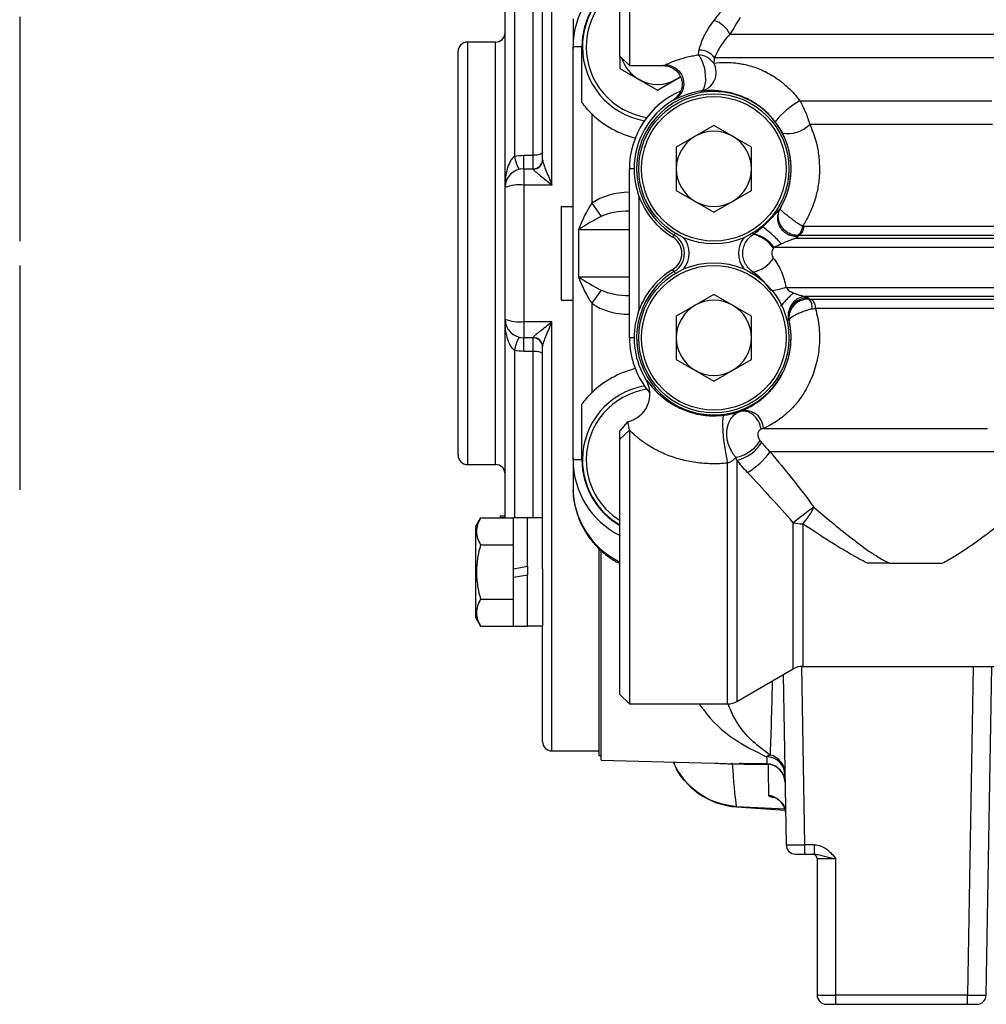
# Model space of a CAD drawing. Units: inches. Extents: x -11.3 to 40.2, y -8.3 to 19.3.
# Drawn here: x 2.6 to 6.7, y 2.7 to 6.8 of the extents above; entities that cross this region are included whole.
import ezdxf

# ---------------------------------------------------------------- set-up
doc = ezdxf.new("R2010")
doc.units = ezdxf.units.IN
doc.header["$MEASUREMENT"] = 0

msp = doc.modelspace()

# ---------------------------------------------------------------- linework, layer by layer
at = {"color": 7, "linetype": 'Continuous', "lineweight": 25}
for p, q in [((5.1909, 8.0714), (5.1909, 6.6541)), ((5.1515, 6.6935), (5.1515, 8.032)), ((4.8661, 6.1531), (4.8661, 7.9533)), ((4.8267, 6.2586), (4.8267, 7.1898)), ((4.6692, 6.1423), (4.6692, 6.9756)), ((4.7086, 6.9756), (4.7086, 6.2731)), ((4.7873, 6.2778), (4.7873, 6.9766)), ((2.6335, 6.8588), (2.6335, 6.5557)), ((5.6123, 6.7856), (6.8504, 6.7856)), ((4.6298, 6.7525), (4.5117, 6.7525)), ((4.5117, 6.7525), (4.5117, 4.9809)), ((4.6298, 4.9809), (4.6298, 6.7525)), ((4.9546, 5.0005), (4.9546, 6.7328)), ((4.9919, 6.7328), (4.9546, 6.7328)), ((4.9919, 6.4994), (4.9919, 6.7328)), ((4.4724, 5.0202), (4.4724, 6.7131)), ((5.1515, 6.6935), (5.1909, 6.6541)), ((5.1515, 6.6935), (5.1515, 6.6419)), ((5.1909, 6.6541), (5.3323, 6.6541)), ((6.791, 6.6871), (5.5478, 6.6871)), ((5.1515, 6.6419), (5.309, 6.551)), ((5.3877, 6.5964), (5.4048, 6.6078)), ((5.309, 6.551), (5.4046, 6.6062)), ((2.6335, 6.5557), (2.6335, 6.5242)), ((2.6335, 6.5242), (2.6335, 6.221)), ((5.9062, 6.5057), (6.7109, 6.5057)), ((5.0334, 6.4517), (5.0334, 6.0765)), ((5.5452, 6.4029), (5.3877, 6.3119)), ((5.7027, 6.3119), (5.5452, 6.4029)), ((6.7137, 6.4073), (5.9473, 6.4073)), ((4.748, 6.221), (4.748, 6.2778)), ((4.748, 6.2778), (4.7873, 6.2778)), ((4.7873, 6.221), (4.7873, 6.2778)), ((5.3877, 6.3119), (5.3877, 6.1301)), ((5.7027, 6.1301), (5.7027, 6.3119)), ((2.6335, 6.221), (2.6335, 5.9179)), ((4.748, 6.221), (4.748, 6.1531)), ((4.748, 6.221), (4.7873, 6.221)), ((4.7873, 6.2198), (4.7873, 6.221)), ((5.1909, 5.5124), (5.1909, 6.221)), ((5.2106, 6.221), (5.1909, 6.221)), ((4.748, 6.1531), (4.748, 5.5803)), ((4.8661, 6.1531), (4.748, 6.1531)), ((4.6692, 5.5911), (4.6692, 6.1423)), ((5.3877, 6.1301), (5.5452, 6.0392)), ((5.5452, 6.0392), (5.7027, 6.1301)), ((5.0334, 6.0765), (5.0728, 6.0208)), ((5.2302, 6.108), (5.2302, 5.6254)), ((4.9054, 6.0635), (4.9546, 6.0635)), ((4.9054, 6.0635), (4.9054, 5.6698)), ((4.9777, 5.9651), (4.9777, 5.7683)), ((5.1909, 5.9651), (4.9777, 5.9651)), ((5.383, 5.951), (5.3784, 5.9434)), ((5.7074, 5.951), (5.7106, 5.9458)), ((5.9216, 5.9803), (7.018, 5.9803)), ((5.3784, 5.9434), (5.3728, 5.9342)), ((5.3728, 5.9342), (5.3728, 5.9342)), ((5.889, 5.9303), (7.0339, 5.9303)), ((7.0479, 5.9412), (5.9008, 5.9412)), ((7.0602, 5.8913), (5.7982, 5.8913)), ((2.6335, 5.8155), (2.6335, 5.5124)), ((5.3784, 5.79), (5.3728, 5.7992)), ((5.3728, 5.7992), (5.3728, 5.7992)), ((5.3784, 5.79), (5.383, 5.7823)), ((5.7106, 5.7876), (5.7074, 5.7823)), ((4.9777, 5.7683), (5.1909, 5.7683)), ((5.0728, 5.7126), (5.0334, 5.6569)), ((5.848, 5.724), (7.0602, 5.724)), ((4.9054, 5.6698), (4.9546, 5.6698)), ((5.5452, 5.6942), (5.3877, 5.6033)), ((5.7027, 5.6033), (5.5452, 5.6942)), ((7.0339, 5.6849), (5.9281, 5.6849)), ((5.9526, 5.6741), (7.0479, 5.6741)), ((5.0334, 5.6569), (5.0334, 5.2817)), ((7.018, 5.635), (5.9711, 5.635)), ((4.6692, 4.7577), (4.6692, 5.5911)), ((4.748, 5.5803), (4.8661, 5.5803)), ((4.748, 5.5803), (4.748, 5.5124)), ((4.8661, 3.7801), (4.8661, 5.5803)), ((5.3877, 5.6033), (5.3877, 5.4214)), ((5.7027, 5.4214), (5.7027, 5.6033)), ((5.8593, 5.5995), (5.8612, 5.5835)), ((5.8614, 5.583), (5.8612, 5.5835)), ((2.6335, 5.5124), (2.6335, 5.2092)), ((4.7873, 5.5124), (4.748, 5.5124)), ((4.748, 5.4555), (4.748, 5.5124)), ((4.7873, 5.5124), (4.7873, 5.5136)), ((4.7873, 5.4555), (4.7873, 5.5124)), ((5.2106, 5.5124), (5.1909, 5.5124)), ((4.7086, 5.4603), (4.7086, 4.7578)), ((4.7873, 5.4555), (4.748, 5.4555)), ((4.7873, 4.7568), (4.7873, 5.4555)), ((4.8267, 4.5436), (4.8267, 5.4748)), ((5.3877, 5.4214), (5.5452, 5.3305)), ((5.5452, 5.3305), (5.7027, 5.4214)), ((5.2597, 5.3378), (5.2639, 5.3333)), ((2.6335, 5.2092), (2.6335, 4.8746)), ((4.9919, 5.0005), (4.9919, 5.2339)), ((5.1829, 5.1605), (5.1515, 5.1219)), ((5.1829, 5.1605), (5.1515, 5.1219)), ((5.1515, 5.0876), (5.1909, 5.1248)), ((5.1909, 5.1248), (5.1909, 3.9769)), ((5.7534, 5.132), (6.6937, 5.132)), ((5.1515, 5.0915), (5.1515, 5.0876)), ((5.1515, 4.0163), (5.1515, 5.0876)), ((4.9919, 5.0005), (4.9546, 5.0005)), ((5.6422, 4.9998), (5.6422, 3.9875)), ((6.7276, 5.0336), (5.7812, 5.0336)), ((4.5117, 4.9809), (4.6298, 4.9809)), ((5.6028, 3.9769), (5.6028, 4.987)), ((4.567, 4.7577), (4.5472, 4.7233)), ((4.567, 4.7577), (4.7046, 4.7577)), ((4.6495, 4.7658), (4.6692, 4.7658)), ((4.6495, 4.7594), (4.6692, 4.7594)), ((4.7637, 4.7578), (4.7046, 4.7578)), ((4.7046, 4.5422), (4.7046, 4.7578)), ((4.7637, 4.5526), (4.7637, 4.7578)), ((4.8267, 4.7568), (4.7637, 4.7568)), ((4.5472, 4.3375), (4.5472, 4.7233)), ((5.8784, 4.1239), (5.8784, 4.7363)), ((5.9178, 4.7323), (5.9178, 4.1344)), ((4.567, 4.6441), (4.7046, 4.6441)), ((5.0629, 4.6246), (5.0629, 3.7604)), ((5.0728, 3.7407), (5.0728, 4.6177)), ((4.7637, 4.5526), (4.7046, 4.5422)), ((4.7637, 4.5526), (4.7637, 4.5186)), ((4.8267, 4.5436), (4.8267, 4.304)), ((6.2818, 4.5675), (6.5033, 4.5675)), ((4.7046, 4.5082), (4.7046, 4.5422)), ((4.7046, 4.5082), (4.7637, 4.5186)), ((4.7046, 4.3031), (4.7046, 4.5082)), ((4.7637, 4.3031), (4.7637, 4.5186)), ((4.567, 4.4168), (4.7046, 4.4168)), ((4.5472, 4.3375), (4.567, 4.3031)), ((4.567, 4.3031), (4.7046, 4.3031)), ((4.7046, 4.3031), (4.7637, 4.3031)), ((4.7637, 4.304), (4.8267, 4.304)), ((4.8267, 3.8194), (4.8267, 4.304)), ((5.9272, 3.3857), (5.9141, 4.1343)), ((5.9178, 4.1344), (9.8183, 4.1344)), ((6.6329, 4.1344), (6.6089, 2.7558)), ((6.6876, 2.7558), (6.7117, 4.1344)), ((5.6422, 3.9875), (5.8784, 4.1239)), ((5.836, 4.0994), (5.8485, 3.3857)), ((5.1515, 4.0163), (5.1909, 3.9769)), ((5.1909, 3.9769), (5.6028, 3.9769)), ((4.8661, 3.7801), (5.0629, 3.7801)), ((5.0629, 3.7604), (5.0728, 3.7604)), ((5.0728, 3.7407), (5.6517, 3.7262)), ((5.8459, 3.5348), (5.6408, 3.5455)), ((5.6408, 3.5447), (5.8445, 3.5308)), ((5.8878, 3.347), (5.9272, 3.347)), ((5.9673, 3.3857), (5.9272, 3.3857)), ((5.9272, 3.347), (5.9272, 3.3857)), ((5.9272, 3.347), (5.9673, 3.347)), ((5.9673, 3.347), (5.9673, 3.3857)), ((5.9783, 3.3273), (5.9783, 2.7564)), ((6.057, 2.7558), (6.057, 3.3277)), ((6.6089, 2.7558), (6.057, 2.7558)), ((6.057, 2.7171), (6.057, 2.7558)), ((6.6089, 2.7171), (6.6089, 2.7558)), ((6.0176, 2.7171), (6.057, 2.7171)), ((6.057, 2.7171), (6.6089, 2.7171)), ((6.6089, 2.7171), (6.6482, 2.7171))]:
    msp.add_line(p, q, dxfattribs=at)
at = {"color": 7, "linetype": 'Continuous', "lineweight": 25, "flags": 128}
for points in [[(5.4919, 6.5472), (5.5011, 6.5537), (5.5078, 6.5685), (5.5112, 6.5898), (5.5108, 6.6151), (5.5068, 6.6416), (5.4996, 6.6662), (5.49, 6.686), (5.4792, 6.6987)], [(4.8267, 6.2888), (4.8259, 6.2867), (4.8237, 6.2846), (4.8201, 6.2827), (4.8152, 6.281), (4.8092, 6.2797), (4.8024, 6.2787), (4.795, 6.278), (4.7873, 6.2778)], [(4.8267, 5.4446), (4.8259, 5.4467), (4.8237, 5.4488), (4.8201, 5.4507), (4.8152, 5.4523), (4.8092, 5.4537), (4.8024, 5.4547), (4.795, 5.4553), (4.7873, 5.4555)], [(5.8426, 3.5377), (5.8446, 3.53), (5.8462, 3.5156)]]:
    msp.add_lwpolyline(points, dxfattribs=at)
at = {"color": 7, "linetype": 'Continuous', "lineweight": 25}
for centre, radius in [((5.5452, 6.221), 0.315), ((5.5452, 6.221), 0.3031), ((5.5452, 5.5124), 0.315), ((5.5452, 5.5124), 0.3031)]:
    msp.add_circle(centre, radius, dxfattribs=at)
for centre, radius, start, end in [((5.309, 6.7328), 0.3543, 116.3878, 180), ((5.309, 6.7328), 0.3171, 119.7802, 180), ((5.309, 6.7328), 0.315, 120, 180), ((5.309, 6.7328), 0.2992, 121.7569, 180), ((5.5129, 6.7385), 0.1099, 25.3363, 72.3762), ((4.6298, 6.7919), 0.0394, 270, 0), ((4.5117, 6.7131), 0.0394, 90, 180), ((5.309, 6.7328), 0.315, 180, 259.9256), ((5.309, 6.7328), 0.2992, 180, 261.4093), ((5.4774, 6.6163), 0.0824, 35.596, 88.7288), ((5.4818, 6.6353), 0.084, 38.1167, 88.5163), ((5.309, 6.7328), 0.1575, 197.1144, 240), ((5.4766, 6.6244), 0.0787, 281.2422, 30.4688), ((5.309, 6.7328), 0.1575, 240, 300), ((5.5452, 6.221), 0.3543, 113.2437, 180), ((5.5452, 6.221), 0.3239, 328.5834, 238.9976), ((5.5452, 6.221), 0.3346, 120.9977, 238.9976), ((6.0692, 6.2074), 0.34, 118.6581, 141.627), ((5.309, 6.7328), 0.3937, 225.573, 256.2414), ((5.8558, 6.497), 0.1282, 259.6777, 315.5792), ((5.5452, 6.221), 0.1575, 60, 120), ((5.5452, 6.221), 0.1575, 120, 180), ((5.5452, 6.221), 0.1575, 0, 60), ((4.89, 6.3077), 0.1847, 190.804, 208.8709), ((4.7873, 6.2604), 0.0394, 270, 0), ((4.7876, 6.2589), 0.0391, 269.5647, 359.558), ((4.748, 6.1423), 0.0787, 90, 180), ((5.5452, 6.221), 0.1575, 180, 240), ((5.5452, 6.221), 0.1575, 300, 0), ((4.7286, 6.0016), 0.1528, 82.736, 112.8946), ((5.5452, 6.221), 0.1575, 240, 300), ((5.6807, 5.8071), 0.1445, 35.6295, 76.9081), ((5.8777, 5.9786), 0.0394, 289.6544, 2.8655), ((5.8844, 5.975), 0.0376, 295.8744, 8.0427), ((5.3323, 5.8667), 0.0787, 301.0024, 58.9976), ((5.3323, 5.8667), 0.0895, 301.0024, 58.9976), ((5.3323, 5.8667), 0.1092, 323.1345, 36.8655), ((5.7581, 5.8667), 0.1092, 143.1345, 216.8655), ((5.68, 5.8097), 0.1395, 34.0592, 77.33), ((5.68, 5.9237), 0.1395, 282.67, 325.9408), ((5.5452, 5.5124), 0.3346, 121.0024, 211.4514), ((5.5452, 5.5124), 0.3239, 121.0024, 12.6961), ((5.7037, 6.2033), 0.5005, 279.9531, 286.7585), ((5.5452, 5.5124), 0.1575, 60, 120), ((5.9382, 5.6003), 0.0789, 86.4937, 180.5911), ((5.9112, 5.642), 0.0466, 347.8716, 43.5664), ((5.933, 5.6409), 0.0385, 351.2213, 59.5134), ((5.5452, 5.5124), 0.1575, 120, 180), ((5.5452, 5.5124), 0.1575, 0, 60), ((4.7286, 5.7318), 0.1528, 247.1054, 277.264), ((4.748, 5.5911), 0.0787, 180, 270), ((4.89, 5.4257), 0.1847, 151.1291, 169.196), ((4.7876, 5.4745), 0.0391, 0.442, 90.4353), ((4.7873, 5.473), 0.0394, 0, 90), ((5.5452, 5.5124), 0.3543, 180, 220.8006), ((5.5452, 5.5124), 0.1575, 180, 240), ((5.5452, 5.5124), 0.1575, 300, 0), ((5.309, 5.0005), 0.3937, 103.7586, 134.427), ((5.5452, 5.5124), 0.1575, 240, 300), ((5.1589, 5.2761), 0.1181, 281.697, 31.4406), ((5.309, 5.0005), 0.315, 100.0744, 180), ((5.309, 5.0005), 0.2992, 98.5907, 180), ((5.6757, 5.1295), 0.0777, 1.8701, 101.2483), ((5.6085, 5.1555), 0.1594, 282.2109, 329.173), ((4.5117, 5.0202), 0.0394, 180, 270), ((5.309, 5.0005), 0.3543, 180, 243.6122), ((5.309, 5.0005), 0.3171, 180, 240.2198), ((5.309, 5.0005), 0.315, 180, 240), ((5.309, 5.0005), 0.2992, 180, 238.2431), ((5.5192, 5.2277), 0.3261, 300.7783, 323.4757), ((4.6298, 4.9415), 0.0394, 0, 90), ((5.3021, 4.8852), 0.3475, 180.2421, 244.3121), ((6.6585, 3.7925), 1.2245, 124.496, 129.573), ((5.7322, 4.9094), 0.2565, 316.3384, 335.1613), ((5.9169, 4.9184), 0.186, 258.0707, 270.2813), ((5.9178, 4.0557), 0.0787, 90, 120), ((5.6028, 4.0557), 0.0787, 270, 300), ((4.8661, 3.8194), 0.0394, 180, 270), ((5.7649, 3.6857), 0.0783, 1.133, 78.292), ((5.6633, 3.8588), 0.315, 203.5128, 265.9092), ((5.6142, 3.6888), 0.0386, 75.5463, 82.6104), ((5.7653, 3.6772), 0.0781, 1.4095, 89.0335), ((5.7652, 3.647), 0.0787, 1.0291, 88.6013), ((5.7655, 3.6464), 0.0785, 1.1322, 84.4962), ((5.7676, 3.5141), 0.0787, 17.4395, 85.3881), ((5.8878, 3.3864), 0.0394, 181, 270), ((5.9586, 3.3273), 0.0197, 0, 90), ((6.0176, 2.7564), 0.0394, 180, 270), ((6.6482, 2.7564), 0.0394, 270, 359)]:
    msp.add_arc(centre, radius, start, end, dxfattribs=at)
for centre, major_axis, ratio, start_param, end_param in [((5.1909, 5.9651), (0.2227, 0), 0.707107, 1.570796, 2.356194), ((5.0334, 5.9651), (0.0621, 0.1563), 0.310029, 0.907887, 1.693286), ((5.1909, 5.9651), (0.167, 0), 0.471405, 1.570796, 2.356194), ((5.0334, 5.9651), (0.1235, 0.0743), 0.211027, 1.122769, 1.908167), ((5.0334, 5.7683), (0.1235, -0.0743), 0.211027, 4.375019, 5.160417), ((5.0334, 5.7683), (-0.0621, 0.1563), 0.310029, 1.448307, 2.233705), ((5.1909, 5.7683), (0.167, 0), 0.471405, 3.926991, 4.712389), ((5.1909, 5.7683), (-0.2227, 0), 0.707107, 0.785398, 1.570796), ((5.9272, 3.3864), (0.0787, 0.0007), 0.008724, 3.141669, 4.712161), ((6.057, 3.3273), (0.0787, 0), 0.004363, 1.570796, 3.141593), ((6.057, 2.7564), (0.0787, 0), 0.008726, 3.141593, 4.712389), ((6.6089, 2.7564), (0.0787, -0.0007), 0.008724, 4.712617, 6.283109)]:
    msp.add_ellipse(centre, major_axis=major_axis, ratio=ratio, start_param=start_param, end_param=end_param, dxfattribs=at)
for points in [[(5.5462, 6.8433), (5.5566, 6.8566), (5.5671, 6.8705), (5.5777, 6.8848)], [(5.6557, 6.8555), (5.6411, 6.831), (5.6265, 6.8077), (5.6123, 6.7856)], [(5.4792, 6.6987), (5.4808, 6.7049), (5.4824, 6.7118), (5.4839, 6.7193)], [(5.5478, 6.6871), (5.5467, 6.6789), (5.5455, 6.6712), (5.5444, 6.6643)], [(5.0334, 6.4517), (5.018, 6.4667), (5.004, 6.483), (4.9919, 6.4994)], [(4.7086, 6.2731), (4.7215, 6.2762), (4.7346, 6.2778), (4.748, 6.2778)], [(5.7106, 5.9458), (5.7116, 5.9465), (5.7125, 5.9471), (5.7135, 5.9478)], [(5.7135, 5.9478), (5.7261, 5.9572), (5.7383, 5.9673), (5.7501, 5.9779)], [(5.9171, 5.9806), (5.9186, 5.9804), (5.9201, 5.9803), (5.9216, 5.9803)], [(5.8292, 5.9062), (5.8182, 5.9009), (5.808, 5.8956), (5.7982, 5.8913)], [(5.9008, 5.9412), (5.8975, 5.9411), (5.8942, 5.9412), (5.891, 5.9415)], [(5.9008, 5.9412), (5.8997, 5.9398), (5.8986, 5.9384), (5.8974, 5.9369)], [(5.7982, 5.8913), (5.7973, 5.8901), (5.7964, 5.8889), (5.7956, 5.8878)], [(5.943, 5.679), (5.9437, 5.6774), (5.9443, 5.6758), (5.945, 5.6742)], [(5.945, 5.6742), (5.9476, 5.6741), (5.9502, 5.6741), (5.9526, 5.6741)], [(5.9711, 5.635), (5.9666, 5.6341), (5.9618, 5.6331), (5.9568, 5.6322)], [(5.8612, 5.5835), (5.8607, 5.5852), (5.8591, 5.5876), (5.8569, 5.5902)], [(4.748, 5.4555), (4.7346, 5.4555), (4.7215, 5.4571), (4.7086, 5.4603)], [(5.6513, 5.2021), (5.6543, 5.2032), (5.6574, 5.2044), (5.6606, 5.2057)], [(5.7534, 5.132), (5.7499, 5.1309), (5.7464, 5.1299), (5.743, 5.1289)], [(5.7378, 5.0832), (5.7403, 5.0801), (5.7428, 5.0771), (5.7453, 5.0739)], [(5.7453, 5.0739), (5.7561, 5.0605), (5.768, 5.047), (5.7812, 5.0336)], [(5.6422, 4.9998), (5.6407, 5.0033), (5.6392, 5.0067), (5.6377, 5.01)], [(5.6861, 4.9475), (5.67, 4.9645), (5.6554, 4.9821), (5.6422, 4.9998)], [(5.7808, 3.7624), (5.7761, 3.7611), (5.7713, 3.7587), (5.7666, 3.7553)], [(5.6408, 3.5455), (5.6342, 3.5929), (5.6285, 3.6531), (5.6239, 3.7261)], [(5.7666, 3.7553), (5.7669, 3.7397), (5.7671, 3.7298), (5.7671, 3.7256)], [(5.7671, 3.7256), (5.7691, 3.7254), (5.7711, 3.725), (5.773, 3.7245)], [(5.773, 3.7245), (5.7736, 3.6741), (5.7739, 3.6302), (5.7739, 3.5925)]]:
    msp.add_open_spline(points, degree=3, dxfattribs=at)
for points, knots in [([(4.9546, 6.8496), (4.9546, 6.8295), (4.9546, 6.8091), (4.9546, 6.7678), (4.9546, 6.7467), (4.9546, 6.7256)], [0, 0, 0, 0, 0.5, 0.5, 1, 1, 1, 1]), ([(5.4839, 6.7193), (5.4874, 6.7356), (5.4936, 6.7545), (5.5088, 6.7862), (5.5149, 6.7973), (5.529, 6.8199), (5.537, 6.8315), (5.5462, 6.8433)], [0, 0, 0, 0, 0.5, 0.5, 0.75, 0.75, 1, 1, 1, 1]), ([(5.6123, 6.7856), (5.6036, 6.7759), (5.5959, 6.7665), (5.5821, 6.7483), (5.576, 6.7395), (5.5603, 6.7144), (5.553, 6.6997), (5.5478, 6.6871)], [0, 0, 0, 0, 0.25, 0.25, 0.5, 0.5, 1, 1, 1, 1]), ([(5.3417, 6.6578), (5.344, 6.6588), (5.3466, 6.6599), (5.3527, 6.6626), (5.3561, 6.6641), (5.3639, 6.6673), (5.3682, 6.669), (5.3777, 6.6727), (5.3831, 6.6747), (5.4003, 6.6807), (5.4134, 6.6848), (5.4363, 6.6906), (5.4444, 6.6925), (5.4612, 6.6959), (5.47, 6.6974), (5.4792, 6.6987)], [0, 0, 0, 0, 0.125, 0.125, 0.25, 0.25, 0.375, 0.375, 0.5, 0.5, 0.75, 0.75, 0.875, 0.875, 1, 1, 1, 1]), ([(5.3323, 6.6541), (5.3323, 6.6541), (5.3292, 6.6529), (5.3354, 6.6553), (5.3417, 6.6578)], [0, 0, 0, 0, 0.001869, 1, 1, 1, 1]), ([(5.3323, 6.6541), (5.3411, 6.6532), (5.3588, 6.6514), (5.3826, 6.6388), (5.4003, 6.6193), (5.411, 6.5954), (5.413, 6.5696), (5.4074, 6.5424), (5.392, 6.5247), (5.3804, 6.514), (5.3754, 6.5097), (5.3735, 6.5083), (5.3729, 6.5079)], [0, 0, 0, 0, 0.12849, 0.258182, 0.383111, 0.507833, 0.633181, 0.757443, 0.902457, 0.966713, 0.988443, 1, 1, 1, 1]), ([(5.3417, 6.6578), (5.3585, 6.6574), (5.3752, 6.6513), (5.4019, 6.63), (5.4117, 6.6149), (5.4205, 6.5818), (5.4194, 6.5639), (5.4067, 6.5326), (5.3951, 6.5193), (5.3806, 6.511)], [0, 0, 0, 0, 0.25, 0.25, 0.5, 0.5, 0.75, 0.75, 1, 1, 1, 1]), ([(5.5444, 6.6643), (5.5583, 6.6659), (5.5763, 6.6676), (5.6105, 6.6671), (5.6231, 6.6665), (5.6443, 6.664), (5.6518, 6.663), (5.6674, 6.6602), (5.6754, 6.6585), (5.6922, 6.6544), (5.701, 6.6519), (5.7191, 6.6461), (5.7286, 6.6426), (5.7477, 6.6347), (5.7575, 6.6302), (5.7773, 6.62), (5.7874, 6.6142), (5.8076, 6.6013), (5.8176, 6.5943), (5.837, 6.5793), (5.8465, 6.5712), (5.865, 6.5539), (5.8739, 6.5447), (5.8907, 6.5258), (5.8987, 6.5159), (5.9062, 6.5057)], [0, 0, 0, 0, 0.25, 0.25, 0.375, 0.375, 0.4375, 0.4375, 0.5, 0.5, 0.5625, 0.5625, 0.625, 0.625, 0.6875, 0.6875, 0.75, 0.75, 0.8125, 0.8125, 0.875, 0.875, 0.9375, 0.9375, 1, 1, 1, 1]), ([(5.4919, 6.5472), (5.4832, 6.5458), (5.4752, 6.5443), (5.4603, 6.5409), (5.4534, 6.539), (5.4344, 6.5335), (5.4241, 6.5298), (5.4066, 6.5229), (5.3997, 6.5198), (5.3883, 6.5147), (5.3839, 6.5125), (5.3806, 6.511)], [0, 0, 0, 0, 0.125, 0.125, 0.25, 0.25, 0.5, 0.5, 0.75, 0.75, 1, 1, 1, 1]), ([(5.8027, 6.4185), (5.7952, 6.4281), (5.7873, 6.4373), (5.7704, 6.4549), (5.7614, 6.4633), (5.7431, 6.4785), (5.7339, 6.4854), (5.7152, 6.4979), (5.7057, 6.5036), (5.6875, 6.5134), (5.6786, 6.5176), (5.6614, 6.5251), (5.653, 6.5282), (5.6288, 6.5364), (5.6142, 6.5401), (5.5874, 6.5453), (5.5752, 6.5469), (5.5533, 6.5488), (5.5435, 6.5492), (5.5169, 6.5494), (5.5029, 6.5483), (5.4919, 6.5472)], [0, 0, 0, 0, 0.0625, 0.0625, 0.125, 0.125, 0.1875, 0.1875, 0.25, 0.25, 0.3125, 0.3125, 0.375, 0.375, 0.5, 0.5, 0.625, 0.625, 0.75, 0.75, 1, 1, 1, 1]), ([(5.3806, 6.511), (5.3801, 6.5108), (5.379, 6.5103), (5.3777, 6.5097), (5.3765, 6.5092), (5.3755, 6.5087), (5.3747, 6.5084), (5.3737, 6.5081), (5.3732, 6.5079), (5.3728, 6.5079)], [0, 0, 0, 0, 0.118297, 0.241028, 0.36826, 0.50005, 0.621537, 0.749917, 1, 1, 1, 1]), ([(5.9062, 6.5057), (5.915, 6.4905), (5.9228, 6.4747), (5.9366, 6.4417), (5.9425, 6.4244), (5.9473, 6.4073)], [0, 0, 0, 0, 0.5, 0.5, 1, 1, 1, 1]), ([(5.8328, 6.3709), (5.8287, 6.3789), (5.8241, 6.387), (5.8141, 6.4029), (5.8085, 6.4109), (5.8027, 6.4185)], [0, 0, 0, 0, 0.5, 0.5, 1, 1, 1, 1]), ([(5.9473, 6.4073), (5.9628, 6.374), (5.9742, 6.3387), (5.9844, 6.2827), (5.9866, 6.2639), (5.9886, 6.2261), (5.9884, 6.2072), (5.9856, 6.1693), (5.983, 6.1504), (5.9756, 6.1137), (5.9707, 6.0956), (5.9587, 6.0603), (5.9516, 6.0432), (5.9357, 6.0107), (5.9268, 5.9953), (5.9171, 5.9806)], [0, 0, 0, 0, 0.25, 0.25, 0.375, 0.375, 0.5, 0.5, 0.625, 0.625, 0.75, 0.75, 0.875, 0.875, 1, 1, 1, 1]), ([(5.8241, 6.0553), (5.8307, 6.0665), (5.8367, 6.0783), (5.8474, 6.103), (5.8521, 6.1159), (5.8598, 6.1422), (5.8628, 6.1556), (5.8672, 6.1833), (5.8686, 6.1975), (5.8694, 6.2256), (5.8689, 6.2396), (5.8661, 6.2674), (5.8638, 6.2814), (5.8544, 6.3221), (5.8449, 6.3474), (5.8328, 6.3709)], [0, 0, 0, 0, 0.125, 0.125, 0.25, 0.25, 0.375, 0.375, 0.5, 0.5, 0.625, 0.625, 0.75, 0.75, 1, 1, 1, 1]), ([(4.7086, 6.2731), (4.7038, 6.2696), (4.7, 6.2653), (4.6931, 6.2556), (4.6902, 6.2505), (4.6828, 6.2345), (4.6792, 6.2233), (4.6739, 6.2004), (4.6721, 6.1889), (4.6697, 6.1656), (4.6692, 6.1539), (4.6692, 6.1423)], [0, 0, 0, 0, 0.125, 0.125, 0.25, 0.25, 0.5, 0.5, 0.75, 0.75, 1, 1, 1, 1]), ([(4.8267, 6.2586), (4.8267, 6.2561), (4.8274, 6.2529), (4.8294, 6.2458), (4.8307, 6.2419), (4.835, 6.2295), (4.8385, 6.2205), (4.846, 6.2021), (4.8499, 6.1924), (4.8579, 6.173), (4.862, 6.1631), (4.8661, 6.1531)], [0, 0, 0, 0, 0.125, 0.125, 0.25, 0.25, 0.5, 0.5, 0.75, 0.75, 1, 1, 1, 1]), ([(4.7873, 6.2198), (4.7873, 6.2189), (4.7884, 6.2174), (4.7921, 6.2136), (4.7946, 6.2113), (4.8003, 6.2064), (4.8036, 6.2038), (4.8105, 6.1982), (4.8141, 6.1952), (4.8253, 6.1862), (4.8333, 6.1798), (4.8495, 6.1667), (4.8578, 6.16), (4.8661, 6.1531)], [0, 0, 0, 0, 0.125, 0.125, 0.25, 0.25, 0.375, 0.375, 0.5, 0.5, 0.75, 0.75, 1, 1, 1, 1]), ([(5.7501, 5.9779), (5.7528, 5.9804), (5.7581, 5.9852), (5.7673, 5.9939), (5.7773, 6.0038), (5.7871, 6.014), (5.7967, 6.0243), (5.8041, 6.0325), (5.8097, 6.0387), (5.8121, 6.0414), (5.8135, 6.043), (5.8147, 6.0444), (5.8158, 6.0456), (5.8172, 6.0472), (5.8188, 6.049), (5.8203, 6.0506), (5.8212, 6.0516), (5.8214, 6.0519), (5.8215, 6.0521)], [0, 0, 0, 0, 0.102924, 0.204076, 0.354225, 0.49992, 0.601229, 0.751024, 0.813773, 0.838408, 0.856756, 0.875693, 0.891156, 0.906761, 0.937943, 0.968335, 0.984174, 1, 1, 1, 1]), ([(5.8974, 5.9369), (5.8939, 5.9367), (5.8903, 5.9367), (5.8832, 5.9373), (5.8797, 5.9378), (5.8727, 5.9392), (5.8693, 5.9402), (5.8643, 5.942), (5.8626, 5.9426), (5.8602, 5.9437), (5.8593, 5.9441), (5.8577, 5.9448), (5.8569, 5.9452), (5.8498, 5.9489), (5.8439, 5.9531), (5.8361, 5.9603), (5.8336, 5.9629), (5.8291, 5.9684), (5.827, 5.9713), (5.8214, 5.9804), (5.8185, 5.987), (5.8155, 5.9972), (5.8147, 6.0007), (5.8138, 6.0068), (5.8136, 6.0095), (5.8134, 6.013), (5.8134, 6.0139), (5.8133, 6.0219), (5.8142, 6.029), (5.8178, 6.0426), (5.8206, 6.0492), (5.8241, 6.0553)], [0, 0, 0, 0, 0.0625, 0.0625, 0.125, 0.125, 0.1875, 0.1875, 0.21875, 0.21875, 0.234375, 0.234375, 0.25, 0.25, 0.375, 0.375, 0.4375, 0.4375, 0.5, 0.5, 0.625, 0.625, 0.6875, 0.6875, 0.734375, 0.734375, 0.75, 0.75, 0.875, 0.875, 1, 1, 1, 1]), ([(5.891, 5.9415), (5.8842, 5.9422), (5.8774, 5.9437), (5.864, 5.9486), (5.8575, 5.952), (5.8455, 5.9602), (5.8401, 5.9651), (5.8307, 5.9758), (5.8268, 5.9816), (5.8208, 5.9935), (5.8186, 5.9996), (5.8159, 6.0115), (5.8153, 6.0175), (5.8155, 6.029), (5.8163, 6.0346), (5.8193, 6.0454), (5.8214, 6.0505), (5.8241, 6.0553)], [0, 0, 0, 0, 0.125, 0.125, 0.25, 0.25, 0.375, 0.375, 0.5, 0.5, 0.625, 0.625, 0.75, 0.75, 0.875, 0.875, 1, 1, 1, 1]), ([(5.8215, 6.0521), (5.8217, 6.0523), (5.822, 6.0528), (5.8224, 6.0534), (5.8228, 6.0539), (5.8231, 6.0542), (5.8233, 6.0545), (5.8235, 6.0547), (5.8237, 6.0548), (5.8239, 6.055), (5.8241, 6.0552), (5.8241, 6.0553)], [0, 0, 0, 0, 0.0828982, 0.1697876, 0.2609117, 0.3763138, 0.5092766, 0.6315883, 0.7536747, 0.8850939, 1, 1, 1, 1]), ([(5.9171, 5.9806), (5.9117, 5.9834), (5.906, 5.9868), (5.8942, 5.9944), (5.8881, 5.9986), (5.8763, 6.0071), (5.8705, 6.0115), (5.8596, 6.0199), (5.8545, 6.0239), (5.8454, 6.0313), (5.8414, 6.0347), (5.8346, 6.0407), (5.8318, 6.0433), (5.8274, 6.0479), (5.8258, 6.0499), (5.824, 6.0531), (5.8237, 6.0544), (5.8241, 6.0553)], [0, 0, 0, 0, 0.125, 0.125, 0.25, 0.25, 0.375, 0.375, 0.5, 0.5, 0.625, 0.625, 0.75, 0.75, 0.875, 0.875, 1, 1, 1, 1]), ([(5.8292, 5.9062), (5.8243, 5.9117), (5.8185, 5.9179), (5.8055, 5.9309), (5.7984, 5.9376), (5.7839, 5.9508), (5.7765, 5.9572), (5.7625, 5.9687), (5.7559, 5.9738), (5.7501, 5.9779)], [0, 0, 0, 0, 0.25, 0.25, 0.5, 0.5, 0.75, 0.75, 1, 1, 1, 1]), ([(5.7106, 5.7876), (5.7039, 5.7918), (5.6977, 5.7969), (5.6869, 5.8082), (5.6823, 5.8145), (5.6745, 5.8284), (5.6716, 5.8357), (5.6676, 5.8508), (5.6666, 5.8588), (5.6666, 5.8744), (5.6676, 5.8822), (5.6716, 5.8976), (5.6745, 5.9049), (5.6821, 5.9187), (5.6869, 5.9251), (5.6977, 5.9365), (5.7039, 5.9415), (5.7106, 5.9458)], [0, 0, 0, 0, 0.125, 0.125, 0.25, 0.25, 0.375, 0.375, 0.5, 0.5, 0.625, 0.625, 0.75, 0.75, 0.875, 0.875, 1, 1, 1, 1]), ([(5.8891, 5.9303), (5.8889, 5.9302), (5.8886, 5.93), (5.8874, 5.9294), (5.8849, 5.9284), (5.8809, 5.927), (5.8753, 5.925), (5.8681, 5.9225), (5.86, 5.9195), (5.852, 5.9164), (5.8443, 5.9131), (5.8366, 5.9097), (5.8317, 5.9074), (5.8292, 5.9062)], [0, 0, 0, 0, 0.033962, 0.065045, 0.123738, 0.184647, 0.249205, 0.377746, 0.503783, 0.616938, 0.751616, 0.872302, 1, 1, 1, 1]), ([(5.8974, 5.9369), (5.897, 5.9364), (5.8963, 5.9356), (5.8955, 5.9345), (5.8947, 5.9337), (5.8935, 5.9329), (5.8921, 5.9321), (5.8905, 5.9312), (5.8896, 5.9306), (5.8891, 5.9303)], [0, 0, 0, 0, 0.249358, 0.375022, 0.497943, 0.61807, 0.739309, 0.865397, 1, 1, 1, 1]), ([(5.7956, 5.8878), (5.7933, 5.885), (5.7915, 5.8818), (5.7888, 5.8746), (5.788, 5.8706), (5.788, 5.8627), (5.7888, 5.8587), (5.7915, 5.8515), (5.7934, 5.8484), (5.7956, 5.8456)], [0, 0, 0, 0, 0.25, 0.25, 0.5, 0.5, 0.75, 0.75, 1, 1, 1, 1]), ([(5.7956, 5.8456), (5.802, 5.8373), (5.808, 5.8284), (5.8189, 5.8096), (5.8239, 5.7996), (5.8371, 5.7687), (5.8437, 5.7469), (5.848, 5.724)], [0, 0, 0, 0, 0.25, 0.25, 0.5, 0.5, 1, 1, 1, 1]), ([(5.7846, 5.7093), (5.7747, 5.7246), (5.7636, 5.7388), (5.7388, 5.7651), (5.7252, 5.7771), (5.7106, 5.7876)], [0, 0, 0, 0, 0.5, 0.5, 1, 1, 1, 1]), ([(5.8791, 5.7006), (5.8756, 5.6976), (5.8717, 5.6939), (5.8629, 5.6855), (5.8582, 5.6808), (5.8485, 5.6708), (5.8435, 5.6655), (5.8339, 5.6549), (5.8293, 5.6497), (5.825, 5.6447)], [0, 0, 0, 0, 0.25, 0.25, 0.5, 0.5, 0.75, 0.75, 1, 1, 1, 1]), ([(5.848, 5.724), (5.8496, 5.7211), (5.8516, 5.7185), (5.8562, 5.7138), (5.8588, 5.7117), (5.867, 5.7061), (5.8729, 5.7032), (5.8791, 5.7006)], [0, 0, 0, 0, 0.25, 0.25, 0.5, 0.5, 1, 1, 1, 1]), ([(5.8791, 5.7006), (5.8806, 5.7), (5.8837, 5.6987), (5.8907, 5.6961), (5.8986, 5.6933), (5.9075, 5.6905), (5.9138, 5.6886), (5.9189, 5.6872), (5.9226, 5.6863), (5.9258, 5.6854), (5.9274, 5.6851), (5.9281, 5.6849)], [0, 0, 0, 0, 0.092467, 0.19353, 0.429558, 0.568489, 0.717049, 0.796908, 0.865757, 0.93742, 1, 1, 1, 1]), ([(5.9281, 5.6849), (5.9182, 5.6849), (5.9081, 5.6822), (5.8896, 5.6722), (5.8812, 5.6648), (5.8676, 5.6467), (5.8625, 5.636), (5.8564, 5.6134), (5.8556, 5.6016), (5.8569, 5.5902)], [0, 0, 0, 0, 0.25, 0.25, 0.5, 0.5, 0.75, 0.75, 1, 1, 1, 1]), ([(5.945, 5.6742), (5.9323, 5.6747), (5.9193, 5.6723), (5.9016, 5.6645), (5.8961, 5.6613), (5.8861, 5.6538), (5.8817, 5.6496), (5.8739, 5.6404), (5.8707, 5.6355), (5.8655, 5.6255), (5.8635, 5.6202), (5.8594, 5.6043), (5.8592, 5.5934), (5.8614, 5.583)], [0, 0, 0, 0, 0.25, 0.25, 0.375, 0.375, 0.5, 0.5, 0.625, 0.625, 0.75, 0.75, 1, 1, 1, 1]), ([(5.9281, 5.6849), (5.9326, 5.6839), (5.9361, 5.6829), (5.9411, 5.6809), (5.9426, 5.6799), (5.943, 5.679)], [0, 0, 0, 0, 0.5, 0.5, 1, 1, 1, 1]), ([(5.9711, 5.635), (5.9749, 5.6217), (5.9781, 5.6082), (5.9832, 5.5809), (5.9851, 5.5671), (5.9876, 5.5396), (5.9882, 5.5257), (5.9882, 5.4979), (5.9875, 5.4838), (5.9836, 5.4423), (5.9784, 5.4152), (5.967, 5.3757), (5.9626, 5.3626), (5.9527, 5.3375), (5.9472, 5.3253), (5.9353, 5.3018), (5.9289, 5.2905), (5.9152, 5.2687), (5.9078, 5.2582), (5.8849, 5.2285), (5.8687, 5.2112), (5.8435, 5.1885), (5.835, 5.1815), (5.818, 5.1687), (5.8096, 5.1629), (5.7847, 5.1471), (5.7687, 5.1388), (5.7534, 5.132)], [0, 0, 0, 0, 0.0625, 0.0625, 0.125, 0.125, 0.1875, 0.1875, 0.25, 0.25, 0.375, 0.375, 0.4375, 0.4375, 0.5, 0.5, 0.5625, 0.5625, 0.625, 0.625, 0.75, 0.75, 0.8125, 0.8125, 0.875, 0.875, 1, 1, 1, 1]), ([(5.9568, 5.6322), (5.9447, 5.6301), (5.9319, 5.6264), (5.9138, 5.6199), (5.908, 5.6176), (5.8972, 5.6129), (5.8922, 5.6105), (5.8831, 5.6057), (5.8792, 5.6034), (5.8724, 5.5989), (5.8695, 5.5967), (5.8628, 5.5904), (5.8608, 5.5865), (5.8614, 5.583)], [0, 0, 0, 0, 0.25, 0.25, 0.375, 0.375, 0.5, 0.5, 0.625, 0.625, 0.75, 0.75, 1, 1, 1, 1]), ([(4.7086, 5.4603), (4.7038, 5.4638), (4.7, 5.4681), (4.6931, 5.4777), (4.6902, 5.4829), (4.6828, 5.4988), (4.6792, 5.5101), (4.6739, 5.5329), (4.6721, 5.5445), (4.6697, 5.5678), (4.6692, 5.5795), (4.6692, 5.5911)], [0, 0, 0, 0, 0.125, 0.125, 0.25, 0.25, 0.5, 0.5, 0.75, 0.75, 1, 1, 1, 1]), ([(4.7873, 5.5136), (4.7873, 5.5145), (4.7884, 5.516), (4.7921, 5.5198), (4.7946, 5.5221), (4.8003, 5.5269), (4.8036, 5.5296), (4.8105, 5.5352), (4.8141, 5.5381), (4.8253, 5.5471), (4.8333, 5.5535), (4.8495, 5.5666), (4.8578, 5.5734), (4.8661, 5.5803)], [0, 0, 0, 0, 0.125, 0.125, 0.25, 0.25, 0.375, 0.375, 0.5, 0.5, 0.75, 0.75, 1, 1, 1, 1]), ([(4.8267, 5.4748), (4.8267, 5.4773), (4.8274, 5.4804), (4.8294, 5.4876), (4.8307, 5.4915), (4.835, 5.5038), (4.8385, 5.5128), (4.846, 5.5313), (4.8499, 5.5409), (4.8579, 5.5604), (4.862, 5.5703), (4.8661, 5.5803)], [0, 0, 0, 0, 0.125, 0.125, 0.25, 0.25, 0.5, 0.5, 0.75, 0.75, 1, 1, 1, 1]), ([(5.6606, 5.2057), (5.6716, 5.2102), (5.6832, 5.2156), (5.7076, 5.2288), (5.7204, 5.2367), (5.7466, 5.2559), (5.7599, 5.2671), (5.7793, 5.2866), (5.7857, 5.2935), (5.7983, 5.3086), (5.8045, 5.3166), (5.822, 5.3418), (5.8325, 5.3602), (5.8458, 5.3905), (5.8499, 5.4012), (5.8568, 5.4227), (5.8597, 5.4337), (5.8644, 5.4561), (5.8662, 5.4675), (5.8686, 5.4906), (5.8692, 5.5024), (5.869, 5.5373), (5.8664, 5.5603), (5.8614, 5.583)], [0, 0, 0, 0, 0.125, 0.125, 0.25, 0.25, 0.375, 0.375, 0.4375, 0.4375, 0.5, 0.5, 0.625, 0.625, 0.6875, 0.6875, 0.75, 0.75, 0.8125, 0.8125, 0.875, 0.875, 1, 1, 1, 1]), ([(5.2639, 5.3333), (5.2644, 5.3327), (5.2668, 5.3304), (5.2815, 5.3109), (5.3141, 5.2743), (5.371, 5.2312), (5.4245, 5.2067), (5.4739, 5.1919), (5.5102, 5.1862), (5.5529, 5.1848), (5.573, 5.1867), (5.5875, 5.188)], [0, 0, 0, 0, 0.05617, 0.237232, 0.466267, 0.638115, 0.754892, 0.796542, 0.903858, 0.929966, 1, 1, 1, 1]), ([(4.9919, 5.2339), (4.998, 5.2422), (5.0044, 5.2503), (5.0182, 5.2662), (5.0256, 5.2741), (5.0334, 5.2817)], [0, 0, 0, 0, 0.5, 0.5, 1, 1, 1, 1]), ([(5.743, 5.1289), (5.7416, 5.1406), (5.7378, 5.1523), (5.7264, 5.1732), (5.7188, 5.1824), (5.7012, 5.1965), (5.6912, 5.2013), (5.6709, 5.2057), (5.6607, 5.2052), (5.6513, 5.2021)], [0, 0, 0, 0, 0.25, 0.25, 0.5, 0.5, 0.75, 0.75, 1, 1, 1, 1]), ([(5.5875, 5.188), (5.5864, 5.1877), (5.5853, 5.1864), (5.5835, 5.1806), (5.5827, 5.1763), (5.5817, 5.1639), (5.5815, 5.1558), (5.5818, 5.1366), (5.5824, 5.1253), (5.5842, 5.1013), (5.5855, 5.0885), (5.5885, 5.0633), (5.5903, 5.0511), (5.5939, 5.0286), (5.5958, 5.0184), (5.5995, 5.0008), (5.6012, 4.9933), (5.6028, 4.987)], [0, 0, 0, 0, 0.125, 0.125, 0.25, 0.25, 0.375, 0.375, 0.5, 0.5, 0.625, 0.625, 0.75, 0.75, 0.875, 0.875, 1, 1, 1, 1]), ([(5.5875, 5.188), (5.589, 5.1882), (5.5919, 5.1886), (5.5962, 5.1892), (5.601, 5.19), (5.6065, 5.1909), (5.6139, 5.1923), (5.6228, 5.1943), (5.632, 5.1965), (5.6404, 5.1988), (5.6466, 5.2007), (5.6501, 5.2017), (5.6513, 5.2021)], [0, 0, 0, 0, 0.052009, 0.105021, 0.159291, 0.237607, 0.318353, 0.468272, 0.629895, 0.774375, 0.924781, 1, 1, 1, 1]), ([(5.6377, 5.01), (5.6346, 5.0136), (5.6316, 5.0175), (5.626, 5.0255), (5.6234, 5.0297), (5.6158, 5.0429), (5.6114, 5.0523), (5.6044, 5.0716), (5.6018, 5.0815), (5.5991, 5.1014), (5.5989, 5.1115), (5.6002, 5.1261), (5.601, 5.1308), (5.6029, 5.1402), (5.6042, 5.1448), (5.6086, 5.1579), (5.6123, 5.1659), (5.6214, 5.1801), (5.6267, 5.1861), (5.6382, 5.1959), (5.6447, 5.1997), (5.6513, 5.2021)], [0, 0, 0, 0, 0.0625, 0.0625, 0.125, 0.125, 0.25, 0.25, 0.375, 0.375, 0.5, 0.5, 0.5625, 0.5625, 0.625, 0.625, 0.75, 0.75, 0.875, 0.875, 1, 1, 1, 1]), ([(5.1515, 5.0876), (5.1515, 5.0889), (5.1515, 5.0914), (5.1515, 5.0963), (5.1515, 5.104), (5.1515, 5.1113), (5.1515, 5.1166), (5.1515, 5.1195), (5.1515, 5.1214), (5.1515, 5.1217), (5.1515, 5.1219)], [0, 0, 0, 0, 0.06391, 0.125756, 0.250993, 0.500245, 0.625542, 0.749241, 0.874891, 1, 1, 1, 1]), ([(5.1829, 5.1605), (5.1829, 5.1604), (5.183, 5.1603), (5.1831, 5.1598), (5.1833, 5.159), (5.1837, 5.1575), (5.1842, 5.155), (5.1851, 5.1508), (5.1862, 5.1457), (5.1875, 5.1396), (5.1888, 5.1338), (5.1899, 5.1288), (5.1906, 5.1261), (5.1909, 5.1248)], [0, 0, 0, 0, 0.063471, 0.126768, 0.189943, 0.253049, 0.379014, 0.503482, 0.629293, 0.752504, 0.876517, 0.937817, 1, 1, 1, 1]), ([(5.6028, 4.987), (5.5807, 4.9846), (5.5583, 4.9836), (5.5136, 4.9844), (5.4915, 4.9861), (5.448, 4.9923), (5.4264, 4.9967), (5.3851, 5.0078), (5.3654, 5.0145), (5.3373, 5.0259), (5.3282, 5.03), (5.3105, 5.0384), (5.3021, 5.0428), (5.278, 5.0561), (5.2634, 5.0654), (5.2438, 5.0793), (5.2376, 5.0839), (5.2262, 5.0929), (5.2209, 5.0972), (5.2062, 5.1099), (5.1979, 5.1178), (5.1909, 5.1248)], [0, 0, 0, 0, 0.125, 0.125, 0.25, 0.25, 0.375, 0.375, 0.5, 0.5, 0.5625, 0.5625, 0.625, 0.625, 0.75, 0.75, 0.8125, 0.8125, 0.875, 0.875, 1, 1, 1, 1]), ([(5.743, 5.1289), (5.7401, 5.128), (5.7374, 5.1263), (5.734, 5.122), (5.733, 5.1204), (5.7313, 5.1165), (5.7306, 5.1143), (5.7295, 5.1072), (5.7297, 5.1016), (5.7325, 5.0912), (5.735, 5.0867), (5.7378, 5.0832)], [0, 0, 0, 0, 0.25, 0.25, 0.375, 0.375, 0.5, 0.5, 0.75, 0.75, 1, 1, 1, 1]), ([(5.7378, 5.0832), (5.7348, 5.0755), (5.7296, 5.0672), (5.7156, 5.0509), (5.7068, 5.0429), (5.6876, 5.0289), (5.6772, 5.0228), (5.6566, 5.0139), (5.6466, 5.011), (5.6377, 5.01)], [0, 0, 0, 0, 0.25, 0.25, 0.5, 0.5, 0.75, 0.75, 1, 1, 1, 1]), ([(4.9546, 5.0078), (4.9546, 4.9866), (4.9546, 4.9656), (4.9546, 4.9242), (4.9546, 4.9038), (4.9546, 4.8837)], [0, 0, 0, 0, 0.5, 0.5, 1, 1, 1, 1]), ([(5.6377, 5.01), (5.6373, 5.0096), (5.6348, 5.0068), (5.6305, 5.0026), (5.625, 4.9982), (5.6212, 4.9955), (5.6177, 4.9933), (5.6134, 4.9909), (5.6083, 4.9886), (5.6046, 4.9875), (5.6028, 4.987)], [0, 0, 0, 0, 0.0460096, 0.3393441, 0.4995119, 0.5848293, 0.6659478, 0.7886385, 0.8991808, 1, 1, 1, 1]), ([(5.7812, 5.0336), (5.8129, 4.996), (5.8442, 4.958), (5.9057, 4.8809), (5.9359, 4.8417), (5.965, 4.8017)], [0, 0, 0, 0, 0.5, 0.5, 1, 1, 1, 1]), ([(5.8784, 4.7363), (5.8473, 4.7725), (5.8154, 4.808), (5.7511, 4.8782), (5.7187, 4.913), (5.6861, 4.9475)], [0, 0, 0, 0, 0.5, 0.5, 1, 1, 1, 1]), ([(4.955, 4.8827), (4.9549, 4.8814), (4.9529, 4.8588), (4.9601, 4.8159), (4.9759, 4.7573), (5.0009, 4.7053), (5.0316, 4.6605), (5.0665, 4.6228), (5.1045, 4.5924), (5.1331, 4.5734), (5.1493, 4.5661), (5.1515, 4.5651)], [0, 0, 0, 0, 0.010241, 0.17272, 0.326516, 0.472862, 0.610104, 0.739679, 0.863172, 0.981541, 1, 1, 1, 1]), ([(5.965, 4.8017), (5.9898, 4.7806), (6.0147, 4.7595), (6.0651, 4.7177), (6.0905, 4.697), (6.1423, 4.6564), (6.1686, 4.6365), (6.2096, 4.6084), (6.2235, 4.5993), (6.2521, 4.5823), (6.2667, 4.5743), (6.2818, 4.5675)], [0, 0, 0, 0, 0.25, 0.25, 0.5, 0.5, 0.75, 0.75, 0.875, 0.875, 1, 1, 1, 1]), ([(6.5033, 4.5675), (6.5199, 4.5758), (6.5361, 4.585), (6.5681, 4.6044), (6.5838, 4.6145), (6.6304, 4.6459), (6.6603, 4.6676), (6.7188, 4.7114), (6.7473, 4.7335), (6.803, 4.7774), (6.8303, 4.7993), (6.857, 4.8209)], [0, 0, 0, 0, 0.125, 0.125, 0.25, 0.25, 0.5, 0.5, 0.75, 0.75, 1, 1, 1, 1]), ([(4.567, 4.7577), (4.5563, 4.7392), (4.5495, 4.7203), (4.5494, 4.6962), (4.5498, 4.6913), (4.5514, 4.6817), (4.5526, 4.677), (4.5572, 4.6627), (4.5617, 4.6534), (4.567, 4.6441)], [0, 0, 0, 0, 0.5, 0.5, 0.625, 0.625, 0.75, 0.75, 1, 1, 1, 1]), ([(4.6495, 4.7658), (4.6495, 4.7658), (4.6495, 4.7657), (4.6495, 4.7654), (4.6495, 4.7649), (4.6495, 4.7642), (4.6495, 4.7634), (4.6495, 4.7622), (4.6495, 4.761), (4.6495, 4.7599), (4.6495, 4.7594)], [0, 0, 0, 0, 0.1446815, 0.2824025, 0.4137837, 0.5395088, 0.6600391, 0.7764831, 0.8893209, 1, 1, 1, 1]), ([(6.1892, 4.5675), (6.1651, 4.5793), (6.1417, 4.5921), (6.0955, 4.6187), (6.0728, 4.6324), (6.0053, 4.6743), (5.9613, 4.7032), (5.9178, 4.7323)], [0, 0, 0, 0, 0.25, 0.25, 0.5, 0.5, 1, 1, 1, 1]), ([(4.567, 4.6441), (4.5617, 4.6256), (4.5572, 4.6066), (4.5511, 4.5687), (4.5494, 4.5496), (4.5494, 4.5112), (4.5511, 4.4917), (4.5573, 4.4538), (4.5617, 4.4351), (4.567, 4.4168)], [0, 0, 0, 0, 0.25, 0.25, 0.5, 0.5, 0.75, 0.75, 1, 1, 1, 1]), ([(6.2818, 4.5675), (6.2666, 4.5675), (6.2512, 4.5675), (6.2204, 4.5675), (6.2048, 4.5675), (6.1892, 4.5675)], [0, 0, 0, 0, 0.5, 0.5, 1, 1, 1, 1]), ([(4.567, 4.4168), (4.5563, 4.3982), (4.5495, 4.3794), (4.5494, 4.3552), (4.5498, 4.3504), (4.5514, 4.3408), (4.5526, 4.336), (4.5572, 4.3218), (4.5617, 4.3124), (4.567, 4.3031)], [0, 0, 0, 0, 0.5, 0.5, 0.625, 0.625, 0.75, 0.75, 1, 1, 1, 1]), ([(5.7901, 4.0728), (5.7894, 4.0426), (5.7873, 3.9467), (5.7841, 3.8482), (5.7816, 3.7824), (5.7808, 3.7624)], [0, 0, 0, 0, 0.242594, 0.769735, 1, 1, 1, 1]), ([(5.4843, 3.9769), (5.4898, 3.9688), (5.5311, 3.9083), (5.6255, 3.8238), (5.7199, 3.778), (5.7666, 3.7553)], [0, 0, 0, 0, 0.072704, 0.54099, 1, 1, 1, 1]), ([(5.7808, 3.7624), (5.7567, 3.7803), (5.7042, 3.8192), (5.6414, 3.8904), (5.6134, 3.9559), (5.6043, 3.9771)], [0, 0, 0, 0, 0.365194, 0.793878, 1, 1, 1, 1]), ([(5.6408, 3.5455), (5.6056, 3.5514), (5.5352, 3.5633), (5.4474, 3.625), (5.3928, 3.6851), (5.3804, 3.726), (5.3782, 3.7331)], [0, 0, 0, 0, 0.311486, 0.622944, 0.934775, 1, 1, 1, 1]), ([(5.5509, 3.7287), (5.5591, 3.7281), (5.5731, 3.7269), (5.5954, 3.7263), (5.6144, 3.7262), (5.6239, 3.7261)], [0, 0, 0, 0, 0.421806, 0.713831, 1, 1, 1, 1]), ([(5.6239, 3.7261), (5.6513, 3.7252), (5.6779, 3.7245), (5.7157, 3.724), (5.728, 3.7239), (5.7515, 3.724), (5.7627, 3.7242), (5.773, 3.7245)], [0, 0, 0, 0, 0.5, 0.5, 0.75, 0.75, 1, 1, 1, 1]), ([(5.7671, 3.7256), (5.7573, 3.7254), (5.7238, 3.7246), (5.6815, 3.7258), (5.6517, 3.7267)], [0, 0, 0, 0, 0.2935112, 1, 1, 1, 1]), ([(5.7739, 3.5925), (5.7748, 3.5916), (5.777, 3.5892), (5.7863, 3.5861), (5.7988, 3.584), (5.7995, 3.5839)], [0, 0, 0, 0, 0.372973, 0.964879, 1, 1, 1, 1]), ([(5.7995, 3.5848), (5.7995, 3.5848), (5.7993, 3.5849), (5.8036, 3.5832), (5.8131, 3.5783), (5.8273, 3.5664), (5.8387, 3.5513), (5.8411, 3.5401), (5.8417, 3.537)], [0, 0, 0, 0, 0.103994, 0.231783, 0.371196, 0.611018, 0.894493, 1, 1, 1, 1]), ([(5.9673, 3.3857), (5.9766, 3.3857), (5.9856, 3.3839), (6.003, 3.3774), (6.011, 3.3728), (6.0259, 3.3618), (6.0327, 3.3554), (6.0453, 3.342), (6.0512, 3.3348), (6.057, 3.3277)], [0, 0, 0, 0, 0.25, 0.25, 0.5, 0.5, 0.75, 0.75, 1, 1, 1, 1]), ([(5.9673, 3.347), (5.971, 3.347), (5.9745, 3.3465), (5.9815, 3.3453), (5.9849, 3.3444), (5.9952, 3.3418), (6.0021, 3.3399), (6.0168, 3.3363), (6.0244, 3.3345), (6.0404, 3.3311), (6.0487, 3.3293), (6.057, 3.3277)], [0, 0, 0, 0, 0.125, 0.125, 0.25, 0.25, 0.5, 0.5, 0.75, 0.75, 1, 1, 1, 1])]:
    msp.add_open_spline(points, degree=3, knots=knots, dxfattribs=at)

doc.saveas('drawing.dxf')
